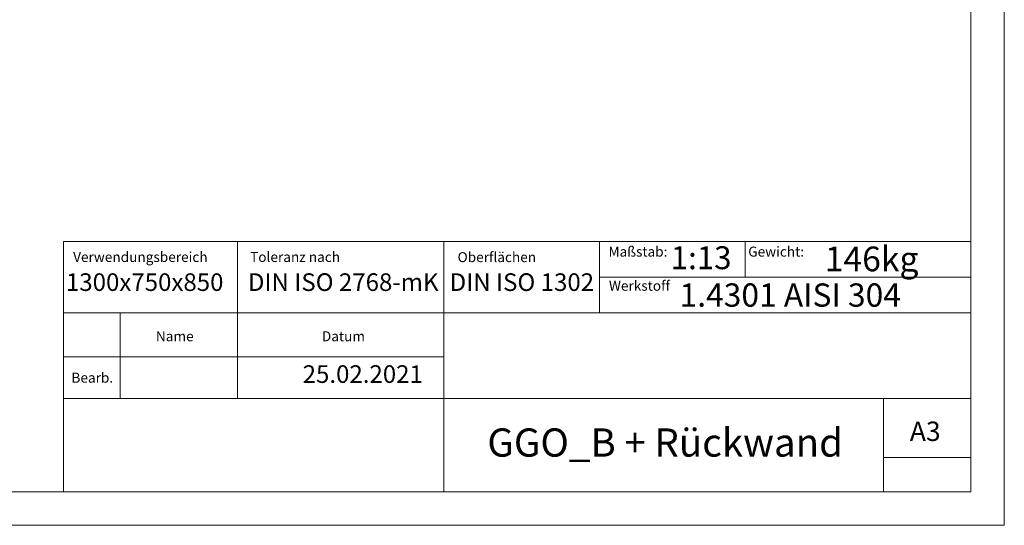
# Paper-space layout 'Blatt2' of a CAD drawing. Units: millimetres. Extents: x 5 to 415, y 5 to 292.
# Drawn here: x 267 to 415, y 5 to 81 of the extents above; entities that cross this region are included whole.
import ezdxf

# ---------------------------------------------------------------- set-up
doc = ezdxf.new("R2010")
doc.units = ezdxf.units.MM
doc.layers.add('BEMAßUNG', color=96, linetype='Continuous')
doc.styles.add('SLDTEXTSTYLE0', font='TXT', dxfattribs={"width": 0.75})

psp = doc.layouts.new('Blatt2')

# ---------------------------------------------------------------- linework, layer by layer
at = {"color": 7, "linetype": 'Continuous', "lineweight": 0}
for p, q in [((415, 5), (415, 292)), ((410, 287), (410, 47.58759)), ((410, 47.58759), (273.87853, 47.58759)), ((273.87853, 47.58759), (273.87853, 10)), ((299.96664, 24.04159), (299.96664, 47.58759)), ((330.91452, 47.58759), (330.91452, 36.88633)), ((354.27496, 47.58759), (354.27496, 36.88633)), ((354.27496, 47.58759), (410, 47.58759)), ((376.14678, 47.58759), (376.14678, 42.23696)), ((410, 47.58759), (410, 10)), ((354.27496, 42.23696), (410, 42.23696)), ((273.87853, 36.88633), (410, 36.88633)), ((282.36309, 36.88633), (282.36309, 24.04159)), ((330.91452, 36.88633), (330.91452, 10)), ((273.87853, 30.27891), (330.91452, 30.27891)), ((273.87853, 24.04159), (410, 24.04159)), ((396.86757, 24.04159), (396.86757, 10)), ((396.86757, 15.18655), (410, 15.18655)), ((10, 10), (273.87853, 10)), ((410, 10), (273.87853, 10)), ((5, 5), (415, 5))]:
    psp.add_line(p, q, dxfattribs=at)

# ---------------------------------------------------------------- texts
at = {"color": 7, "linetype": 'Continuous', "lineweight": 0, "attachment_point": 1, "style": 'SLDTEXTSTYLE0'}
for s, insert, char_height in [('Verwendungsbereich', (275.30557, 46.02148), 1.5), ('Toleranz nach', (301.85385, 46.02148), 1.5), ('Oberflächen', (332.97889, 45.99857), 1.5), ('Maßstab:', (355.61707, 46.82271), 1.5), ('1:13', (364.95887, 46.87896), 3.439583), ('Gewicht:', (376.58441, 46.82271), 1.5), ('146kg', (388.06778, 46.83248), 3.704167), ('DIN ISO 2768-mK', (301.52691, 42.81723), 2.6458333), ('DIN ISO 1302', (331.78943, 42.81723), 2.6458333), ('Werkstoff', (355.68621, 41.70255), 1.5), ('Name', (287.72295, 34.12446), 1.5), ('Datum', (312.61981, 34.12446), 1.5), ('25.02.2021', (309.73979, 29.02077), 2.645833), ('Bearb.', (275.05127, 27.90468), 1.4986), ('GGO_B + Rückwand', (337.4453, 19.53902), 4.2333333), ('A3', (400.83097, 20.56691), 2.910417)]:
    psp.add_mtext(s, dxfattribs=dict(at, insert=insert, char_height=char_height))
at = {"layer": 'BEMAßUNG', "attachment_point": 1, "style": 'SLDTEXTSTYLE0'}
for s, insert, char_height in [('1300x750x850', (274.22749, 42.81723), 2.6458333), ('1.4301 AISI 304', (366.27841, 41.3049), 3.5)]:
    psp.add_mtext(s, dxfattribs=dict(at, insert=insert, char_height=char_height))

doc.saveas('drawing.dxf')
